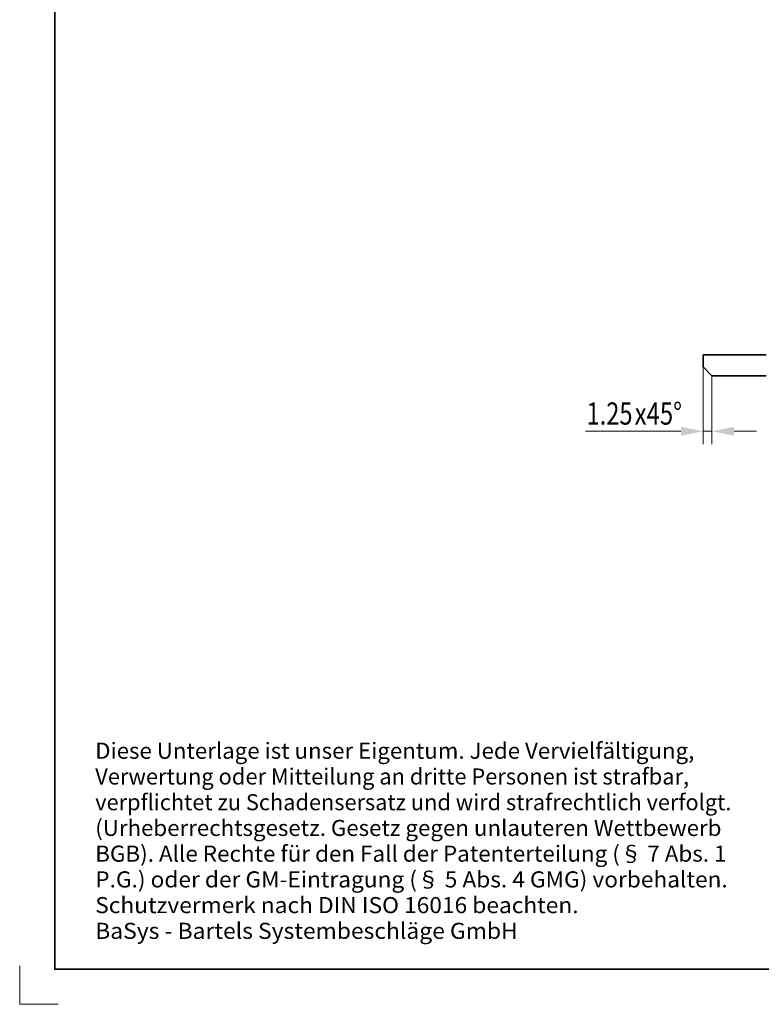
# Model space of a CAD drawing. Units: millimetres. Extents: x 122 to 418, y -115 to 305.
# Drawn here: x 122 to 227, y -115 to 26 of the extents above; entities that cross this region are included whole.
import ezdxf
from ezdxf.enums import TextEntityAlignment as Align

# ---------------------------------------------------------------- set-up
doc = ezdxf.new("R2010")
doc.units = ezdxf.units.MM
doc.header["$LTSCALE"] = 5
doc.linetypes.add('AUSGEZOGEN', pattern=[0])
for name, color, linetype in [('BEMASS', 18, 'Continuous'), ('KONTUREN', 18, 'Continuous'), ('Layer19', 18, 'Continuous'), ('RAHMEN', 18, 'Continuous'), ('RAHMENSCHRIFT', 18, 'Continuous')]:
    doc.layers.add(name, color=color, linetype=linetype)
doc.styles.add('Arial', font='arial.ttf')
doc.dimstyles.new('ISO-25', dxfattribs={"dimtxt": 2.5, "dimasz": 2.5, "dimexe": 1.25, "dimexo": 0.625, "dimtad": 1, "dimtxsty": 'Standard', "dimcen": 2.5, "dimadec": 0, "dimazin": 0, "dimtfac": 1, "dimtmove": 0, "dimatfit": 3, "dimfxl": 1, "dimarcsym": 0})

# ---------------------------------------------------------------- blocks, each defined once
blk = doc.blocks.new('*D17')
at = {"layer": 'BEMASS', "linetype": 'AUSGEZOGEN', "lineweight": 18}
for points in [[(219.03, -33.21), (215.85, -32.57), (215.85, -33.84)], [(220.28, -33.21), (223.45, -33.84), (223.45, -32.57)]]:
    blk.add_hatch(color=1, dxfattribs=at).paths.add_polyline_path(points, flags=0)
at = {"layer": 'BEMASS', "color": 1, "linetype": 'AUSGEZOGEN', "lineweight": 18}
for p, q in [((219.03, -24.02), (219.03, -35.02)), ((220.28, -25.27), (220.28, -35.02)), ((215.85, -33.21), (202.23, -33.21)), ((215.85, -33.21), (212.68, -33.21)), ((219.03, -33.21), (220.28, -33.21)), ((223.45, -33.21), (226.63, -33.21))]:
    blk.add_line(p, q, dxfattribs=at)
at = {"layer": 'BEMASS', "color": 1, "linetype": 'AUSGEZOGEN', "lineweight": 18, "style": 'Arial'}
for s, width, p, p2 in [('1.25', 0.759941, (202.39, -32.26), (208.95, -32.26)), ('x45%%d', 0.75641, (209.26, -32.26), (216.01, -32.26))]:
    blk.add_text(s, height=3.175, dxfattribs=dict(at, width=width)).set_placement(p, p2, align=Align.FIT)

msp = doc.modelspace()

# ---------------------------------------------------------------- linework, layer by layer
at = {"layer": 'KONTUREN', "color": 18, "linetype": 'AUSGEZOGEN', "lineweight": 35}
for p, q in [((228.025, -22.274), (219.025, -22.274)), ((219.025, -22.274), (219.025, -24.024)), ((219.025, -24.024), (220.275, -25.274)), ((220.275, -25.274), (228.025, -25.274))]:
    msp.add_line(p, q, dxfattribs=at)
at = {"layer": 'Layer19', "color": 9, "linetype": 'AUSGEZOGEN', "lineweight": 18}
for p, q in [((121.5, -109.5), (121.5, -115)), ((121.5, -115), (127, -115))]:
    msp.add_line(p, q, dxfattribs=at)
at = {"layer": 'RAHMEN', "color": 18, "linetype": 'AUSGEZOGEN', "lineweight": 35}
msp.add_lwpolyline([(126.5, 290), (413.5, 290), (413.5, -110), (126.5, -110)], close=True, dxfattribs=at)

# ---------------------------------------------------------------- texts
at = {"layer": 'RAHMENSCHRIFT', "color": 1, "linetype": 'AUSGEZOGEN', "lineweight": 18, "style": 'Arial'}
for s, width, p, p2 in [('Diese Unterlage ist unser Eigentum. Jede Vervielfältigung,', 1.03261, (132.276, -79.954), (217.77, -79.954)), ('Verwertung oder Mitteilung an dritte Personen ist strafbar,', 1.032484, (132.276, -83.626), (217.025, -83.626)), ('verpflichtet zu Schadensersatz und wird strafrechtlich verfolgt.', 1.032139, (132.276, -87.299), (223.059, -87.299)), ('(Urheberrechtsgesetz. Gesetz gegen unlauteren Wettbewerb', 1.032708, (132.276, -90.971), (221.642, -90.971)), ('BGB). Alle Rechte für den Fall der Patenterteilung (§ 7 Abs. 1', 1.032464, (132.276, -94.643), (222.358, -94.643)), ('P.G.) oder der GM-Eintragung (§ 5 Abs. 4 GMG) vorbehalten.', 1.03241, (132.276, -98.315), (222.533, -98.315)), ('Schutzvermerk nach DIN ISO 16016 beachten.', 1.032933, (132.276, -101.987), (201.247, -101.987)), ('BaSys - Bartels Systembeschläge GmbH', 1.032466, (132.276, -105.66), (192.569, -105.66))]:
    msp.add_text(s, height=2.29512, dxfattribs=dict(at, width=width)).set_placement(p, p2, align=Align.FIT)

# ---------------------------------------------------------------- dimensions: what is measured, and where the dimension line sits
at = {"layer": 'BEMASS', "color": 1, "linetype": 'AUSGEZOGEN', "lineweight": 18}
dim = msp.add_linear_dim(base=(220.275, -33.206), p1=(219.025, -24.024), p2=(220.275, -25.274), dimstyle='ISO-25', override={"dimtxt": 3.175, "dimasz": 3.175, "dimexe": 2.267857, "dimgap": 0.453571, "dimtad": 1, "dimjust": 3, "dimdec": 2, "dimzin": 8, "dimpost": '<>', "dimtxsty": 'Arial', "dimsah": 1, "dimclrd": 1, "dimclre": 1, "dimclrt": 1, "dimadec": 2}, dxfattribs=at)
dim.commit()
dim.dimension.update_dxf_attribs({"geometry": '*D17', "text_midpoint": (209.099, -30.677), "dimtype": 160})

doc.saveas('drawing.dxf')
